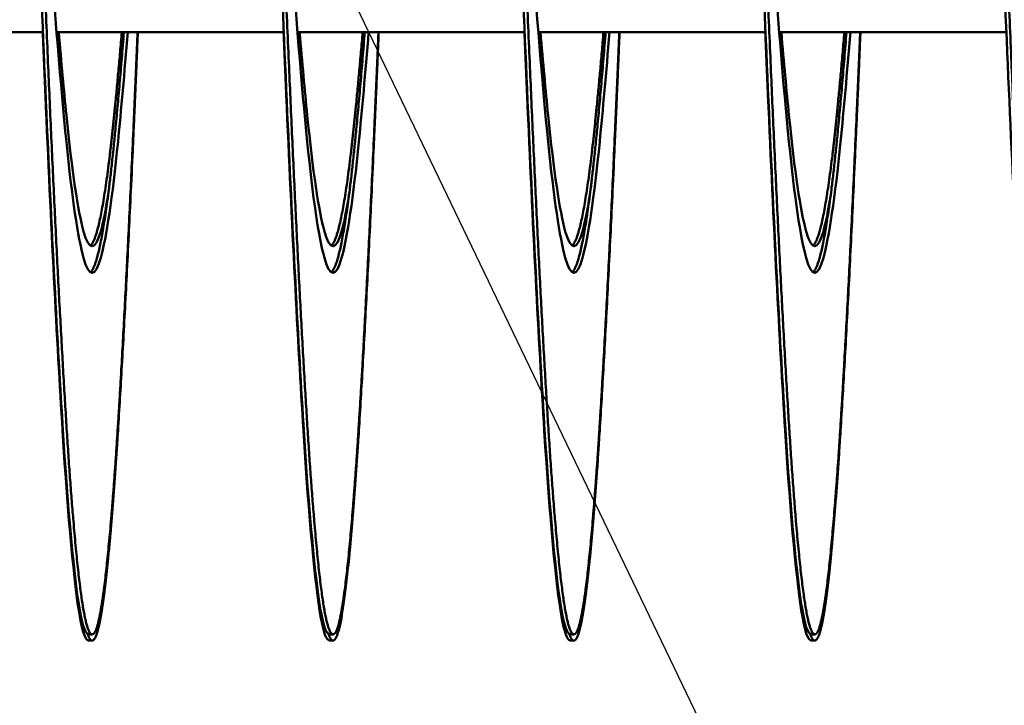
# Model space of a CAD drawing. Units: inches. Extents: x 0.5 to 21.5, y 0.2 to 16.7.
# Drawn here: x 14.7 to 14.8, y 10.9 to 11 of the extents above; entities that cross this region are included whole.
import ezdxf

# ---------------------------------------------------------------- set-up
doc = ezdxf.new("R2010")
doc.units = ezdxf.units.IN
doc.header["$MEASUREMENT"] = 0
doc.layers.add('Symbol (ANSI)', color=7, linetype='Continuous', lineweight=25)
doc.layers.add('Visible (ANSI)', color=7, linetype='Continuous', lineweight=50)
doc.styles.add('Note Text (ANSI)', font='tahoma.ttf')
doc.dimstyles.new('Default (ANSI)$7', dxfattribs={"dimtxt": 0.12, "dimasz": 0.098425, "dimexe": 0.125, "dimexo": 0.0625, "dimgap": 0.031496, "dimtad": 0, "dimtih": 1, "dimtoh": 1, "dimrnd": 1e-08, "dimzin": 0, "dimdsep": 46, "dimtxsty": 'Note Text (ANSI)', "dimcen": 0.09, "dimdle": 0.393701, "dimclrd": 256, "dimclre": 256, "dimclrt": 256, "dimadec": 0, "dimazin": 1, "dimtfac": 1, "dimtofl": 0, "dimtmove": 0, "dimatfit": 3, "dimfxl": 1, "dimtolj": 1, "dimtzin": 4, "dimlwd": -1, "dimlwe": -1, "dimarcsym": 0})

msp = doc.modelspace()

# ---------------------------------------------------------------- linework, layer by layer
at = {"layer": 'Visible (ANSI)'}
for p, q in [((14.67736, 10.98242), (14.70094, 10.98242)), ((14.70236, 10.98242), (14.72594, 10.98242)), ((14.72736, 10.98242), (14.75094, 10.98242)), ((14.75236, 10.98242), (14.77594, 10.98242)), ((14.77736, 10.98242), (14.80094, 10.98242)), ((14.70605, 10.91992), (14.70565, 10.91992)), ((14.73105, 10.91992), (14.73065, 10.91992)), ((14.75605, 10.91992), (14.75565, 10.91992)), ((14.78105, 10.91992), (14.78065, 10.91992)), ((14.70605, 10.91927), (14.70565, 10.91927)), ((14.73105, 10.91927), (14.73065, 10.91927)), ((14.75605, 10.91927), (14.75565, 10.91927)), ((14.78105, 10.91927), (14.78065, 10.91927))]:
    msp.add_line(p, q, dxfattribs=at)
for points, knots in [([(14.68844, 11.05742), (14.68852, 11.05942), (14.68861, 11.06139), (14.68869, 11.06331), (14.68927, 11.07668), (14.68989, 11.08886), (14.69047, 11.09811), (14.69105, 11.10736), (14.69168, 11.11412), (14.69226, 11.11742), (14.69284, 11.12072), (14.69347, 11.12072), (14.69405, 11.11742), (14.69463, 11.11412), (14.69525, 11.10736), (14.69583, 11.09811), (14.69641, 11.08886), (14.69704, 11.07668), (14.69762, 11.06331), (14.6982, 11.04995), (14.69882, 11.03476), (14.6994, 11.01992), (14.69998, 11.00509), (14.70061, 10.9899), (14.70119, 10.97654), (14.70177, 10.96317), (14.70239, 10.95099), (14.70297, 10.94174), (14.70355, 10.93249), (14.70418, 10.92573), (14.70476, 10.92243), (14.70505, 10.92078), (14.70535, 10.91996), (14.70565, 10.91996)], [0.80170851, 0.80170851, 0.80170851, 0.80170851, 0.80201948, 0.80201948, 0.80201948, 0.80417544, 0.80417544, 0.80417544, 0.80633141, 0.80633141, 0.80633141, 0.80848738, 0.80848738, 0.80848738, 0.81064334, 0.81064334, 0.81064334, 0.81279931, 0.81279931, 0.81279931, 0.81495527, 0.81495527, 0.81495527, 0.81711124, 0.81711124, 0.81711124, 0.81926721, 0.81926721, 0.81926721, 0.82142317, 0.82142317, 0.82142317, 0.82250116, 0.82250116, 0.82250116, 0.82250116]), ([(14.71344, 11.05742), (14.71352, 11.05942), (14.71361, 11.06139), (14.71369, 11.06331), (14.71427, 11.07668), (14.71489, 11.08886), (14.71547, 11.09811), (14.71605, 11.10736), (14.71668, 11.11412), (14.71726, 11.11742), (14.71784, 11.12072), (14.71847, 11.12072), (14.71905, 11.11742), (14.71963, 11.11412), (14.72025, 11.10736), (14.72083, 11.09811), (14.72141, 11.08886), (14.72204, 11.07668), (14.72262, 11.06331), (14.7232, 11.04995), (14.72382, 11.03476), (14.7244, 11.01992), (14.72498, 11.00509), (14.72561, 10.9899), (14.72619, 10.97654), (14.72677, 10.96317), (14.72739, 10.95099), (14.72797, 10.94174), (14.72855, 10.93249), (14.72918, 10.92573), (14.72976, 10.92243), (14.73005, 10.92078), (14.73035, 10.91996), (14.73065, 10.91996)], [0.83189204, 0.83189204, 0.83189204, 0.83189204, 0.83220301, 0.83220301, 0.83220301, 0.83435897, 0.83435897, 0.83435897, 0.83651494, 0.83651494, 0.83651494, 0.8386709, 0.8386709, 0.8386709, 0.84082687, 0.84082687, 0.84082687, 0.84298284, 0.84298284, 0.84298284, 0.8451388, 0.8451388, 0.8451388, 0.84729477, 0.84729477, 0.84729477, 0.84945074, 0.84945074, 0.84945074, 0.8516067, 0.8516067, 0.8516067, 0.85268469, 0.85268469, 0.85268469, 0.85268469]), ([(14.73844, 11.05742), (14.73852, 11.05942), (14.73861, 11.06139), (14.73869, 11.06331), (14.73927, 11.07668), (14.73989, 11.08886), (14.74047, 11.09811), (14.74105, 11.10736), (14.74168, 11.11412), (14.74226, 11.11742), (14.74284, 11.12072), (14.74347, 11.12072), (14.74405, 11.11742), (14.74463, 11.11412), (14.74525, 11.10736), (14.74583, 11.09811), (14.74641, 11.08886), (14.74704, 11.07668), (14.74762, 11.06331), (14.7482, 11.04995), (14.74882, 11.03476), (14.7494, 11.01992), (14.74998, 11.00509), (14.75061, 10.9899), (14.75119, 10.97654), (14.75177, 10.96317), (14.75239, 10.95099), (14.75297, 10.94174), (14.75355, 10.93249), (14.75418, 10.92573), (14.75476, 10.92243), (14.75505, 10.92078), (14.75535, 10.91996), (14.75565, 10.91996)], [0.86207556, 0.86207556, 0.86207556, 0.86207556, 0.86238653, 0.86238653, 0.86238653, 0.8645425, 0.8645425, 0.8645425, 0.86669847, 0.86669847, 0.86669847, 0.86885443, 0.86885443, 0.86885443, 0.8710104, 0.8710104, 0.8710104, 0.87316637, 0.87316637, 0.87316637, 0.87532233, 0.87532233, 0.87532233, 0.8774783, 0.8774783, 0.8774783, 0.87963426, 0.87963426, 0.87963426, 0.88179023, 0.88179023, 0.88179023, 0.88286821, 0.88286821, 0.88286821, 0.88286821]), ([(14.76344, 11.05742), (14.76352, 11.05942), (14.76361, 11.06139), (14.76369, 11.06331), (14.76427, 11.07668), (14.76489, 11.08886), (14.76547, 11.09811), (14.76605, 11.10736), (14.76668, 11.11412), (14.76726, 11.11742), (14.76784, 11.12072), (14.76847, 11.12072), (14.76905, 11.11742), (14.76963, 11.11412), (14.77025, 11.10736), (14.77083, 11.09811), (14.77141, 11.08886), (14.77204, 11.07668), (14.77262, 11.06331), (14.7732, 11.04995), (14.77382, 11.03476), (14.7744, 11.01992), (14.77498, 11.00509), (14.77561, 10.9899), (14.77619, 10.97654), (14.77677, 10.96317), (14.77739, 10.95099), (14.77797, 10.94174), (14.77855, 10.93249), (14.77918, 10.92573), (14.77976, 10.92243), (14.78005, 10.92078), (14.78035, 10.91996), (14.78065, 10.91996)], [0.89225909, 0.89225909, 0.89225909, 0.89225909, 0.89257006, 0.89257006, 0.89257006, 0.89472603, 0.89472603, 0.89472603, 0.896882, 0.896882, 0.896882, 0.89903796, 0.89903796, 0.89903796, 0.90119393, 0.90119393, 0.90119393, 0.90334989, 0.90334989, 0.90334989, 0.90550586, 0.90550586, 0.90550586, 0.90766183, 0.90766183, 0.90766183, 0.90981779, 0.90981779, 0.90981779, 0.91197376, 0.91197376, 0.91197376, 0.91305174, 0.91305174, 0.91305174, 0.91305174]), ([(14.78844, 11.05742), (14.78852, 11.05942), (14.78861, 11.06139), (14.78869, 11.06331), (14.78927, 11.07668), (14.78989, 11.08886), (14.79047, 11.09811), (14.79105, 11.10736), (14.79168, 11.11412), (14.79226, 11.11742), (14.79284, 11.12072), (14.79347, 11.12072), (14.79405, 11.11742), (14.79463, 11.11412), (14.79525, 11.10736), (14.79583, 11.09811), (14.79641, 11.08886), (14.79704, 11.07668), (14.79762, 11.06331), (14.7982, 11.04995), (14.79882, 11.03476), (14.7994, 11.01992), (14.79998, 11.00509), (14.80061, 10.9899), (14.80119, 10.97654), (14.80177, 10.96317), (14.80239, 10.95099), (14.80297, 10.94174), (14.80355, 10.93249), (14.80418, 10.92573), (14.80476, 10.92243), (14.80505, 10.92078), (14.80535, 10.91996), (14.80565, 10.91996)], [0.92244262, 0.92244262, 0.92244262, 0.92244262, 0.92275359, 0.92275359, 0.92275359, 0.92490956, 0.92490956, 0.92490956, 0.92706552, 0.92706552, 0.92706552, 0.92922149, 0.92922149, 0.92922149, 0.93137746, 0.93137746, 0.93137746, 0.93353342, 0.93353342, 0.93353342, 0.93568939, 0.93568939, 0.93568939, 0.93784536, 0.93784536, 0.93784536, 0.94000132, 0.94000132, 0.94000132, 0.94215729, 0.94215729, 0.94215729, 0.94323527, 0.94323527, 0.94323527, 0.94323527]), ([(14.70093, 11.00238), (14.70115, 10.99908), (14.70137, 10.99587), (14.70158, 10.99281), (14.70216, 10.98445), (14.70279, 10.97684), (14.70337, 10.97106), (14.70395, 10.96528), (14.70457, 10.96105), (14.70515, 10.95899), (14.70573, 10.95693), (14.70636, 10.95693), (14.70694, 10.95899), (14.70752, 10.96105), (14.70815, 10.96528), (14.70873, 10.97106), (14.70905, 10.97433), (14.7094, 10.97819), (14.70974, 10.98244)], [0.81632126, 0.81632126, 0.81632126, 0.81632126, 0.81711125, 0.81711125, 0.81711125, 0.81926721, 0.81926721, 0.81926721, 0.82142318, 0.82142318, 0.82142318, 0.82357915, 0.82357915, 0.82357915, 0.82573511, 0.82573511, 0.82573511, 0.82695517, 0.82695517, 0.82695517, 0.82695517]), ([(14.72593, 11.00238), (14.72615, 10.99908), (14.72637, 10.99587), (14.72658, 10.99281), (14.72716, 10.98445), (14.72779, 10.97684), (14.72837, 10.97106), (14.72895, 10.96528), (14.72957, 10.96105), (14.73015, 10.95899), (14.73073, 10.95693), (14.73136, 10.95693), (14.73194, 10.95899), (14.73252, 10.96105), (14.73315, 10.96528), (14.73373, 10.97106), (14.73405, 10.97433), (14.7344, 10.97819), (14.73474, 10.98244)], [0.84650479, 0.84650479, 0.84650479, 0.84650479, 0.84729478, 0.84729478, 0.84729478, 0.84945074, 0.84945074, 0.84945074, 0.85160671, 0.85160671, 0.85160671, 0.85376268, 0.85376268, 0.85376268, 0.85591864, 0.85591864, 0.85591864, 0.8571387, 0.8571387, 0.8571387, 0.8571387]), ([(14.75093, 11.00238), (14.75115, 10.99908), (14.75137, 10.99587), (14.75158, 10.99281), (14.75216, 10.98445), (14.75279, 10.97684), (14.75337, 10.97106), (14.75395, 10.96528), (14.75457, 10.96105), (14.75515, 10.95899), (14.75573, 10.95693), (14.75636, 10.95693), (14.75694, 10.95899), (14.75752, 10.96105), (14.75815, 10.96528), (14.75873, 10.97106), (14.75905, 10.97433), (14.7594, 10.97819), (14.75974, 10.98244)], [0.87668832, 0.87668832, 0.87668832, 0.87668832, 0.87747831, 0.87747831, 0.87747831, 0.87963427, 0.87963427, 0.87963427, 0.88179024, 0.88179024, 0.88179024, 0.8839462, 0.8839462, 0.8839462, 0.88610217, 0.88610217, 0.88610217, 0.88732223, 0.88732223, 0.88732223, 0.88732223]), ([(14.77593, 11.00238), (14.77615, 10.99908), (14.77637, 10.99587), (14.77658, 10.99281), (14.77716, 10.98445), (14.77779, 10.97684), (14.77837, 10.97106), (14.77895, 10.96528), (14.77957, 10.96105), (14.78015, 10.95899), (14.78073, 10.95693), (14.78136, 10.95693), (14.78194, 10.95899), (14.78252, 10.96105), (14.78315, 10.96528), (14.78373, 10.97106), (14.78405, 10.97433), (14.7844, 10.97819), (14.78474, 10.98244)], [0.90687185, 0.90687185, 0.90687185, 0.90687185, 0.90766183, 0.90766183, 0.90766183, 0.9098178, 0.9098178, 0.9098178, 0.91197377, 0.91197377, 0.91197377, 0.91412973, 0.91412973, 0.91412973, 0.9162857, 0.9162857, 0.9162857, 0.91750576, 0.91750576, 0.91750576, 0.91750576]), ([(14.70091, 10.98243), (14.701, 10.9802), (14.7011, 10.97802), (14.70119, 10.97588), (14.70177, 10.96252), (14.70239, 10.95034), (14.70297, 10.94109), (14.70355, 10.93184), (14.70418, 10.92508), (14.70476, 10.92178), (14.70505, 10.92013), (14.70535, 10.9193), (14.70565, 10.9193)], [0.816766347, 0.816766347, 0.816766347, 0.816766347, 0.817111241, 0.817111241, 0.817111241, 0.819267208, 0.819267208, 0.819267208, 0.821423174, 0.821423174, 0.821423174, 0.822501157, 0.822501157, 0.822501157, 0.822501157]), ([(14.70258, 10.98244), (14.70285, 10.97927), (14.70311, 10.97637), (14.70337, 10.97382), (14.70395, 10.96804), (14.70457, 10.96381), (14.70515, 10.96175), (14.70573, 10.95969), (14.70636, 10.95969), (14.70694, 10.96175), (14.70719, 10.96264), (14.70745, 10.96392), (14.70771, 10.96556)], [0.818316874, 0.818316874, 0.818316874, 0.818316874, 0.819267214, 0.819267214, 0.819267214, 0.821423181, 0.821423181, 0.821423181, 0.823579147, 0.823579147, 0.823579147, 0.824506204, 0.824506204, 0.824506204, 0.824506204]), ([(14.72591, 10.98243), (14.726, 10.9802), (14.7261, 10.97802), (14.72619, 10.97588), (14.72677, 10.96252), (14.72739, 10.95034), (14.72797, 10.94109), (14.72855, 10.93184), (14.72918, 10.92508), (14.72976, 10.92178), (14.73005, 10.92013), (14.73035, 10.9193), (14.73065, 10.9193)], [0.846949876, 0.846949876, 0.846949876, 0.846949876, 0.84729477, 0.84729477, 0.84729477, 0.849450736, 0.849450736, 0.849450736, 0.851606703, 0.851606703, 0.851606703, 0.852684686, 0.852684686, 0.852684686, 0.852684686]), ([(14.72758, 10.98244), (14.72785, 10.97927), (14.72811, 10.97637), (14.72837, 10.97382), (14.72895, 10.96804), (14.72957, 10.96381), (14.73015, 10.96175), (14.73073, 10.95969), (14.73136, 10.95969), (14.73194, 10.96175), (14.73219, 10.96264), (14.73245, 10.96392), (14.73271, 10.96556)], [0.848500403, 0.848500403, 0.848500403, 0.848500403, 0.849450743, 0.849450743, 0.849450743, 0.85160671, 0.85160671, 0.85160671, 0.853762676, 0.853762676, 0.853762676, 0.854689733, 0.854689733, 0.854689733, 0.854689733]), ([(14.75091, 10.98243), (14.751, 10.9802), (14.7511, 10.97802), (14.75119, 10.97588), (14.75177, 10.96252), (14.75239, 10.95034), (14.75297, 10.94109), (14.75355, 10.93184), (14.75418, 10.92508), (14.75476, 10.92178), (14.75505, 10.92013), (14.75535, 10.9193), (14.75565, 10.9193)], [0.877133404, 0.877133404, 0.877133404, 0.877133404, 0.877478299, 0.877478299, 0.877478299, 0.879634265, 0.879634265, 0.879634265, 0.881790231, 0.881790231, 0.881790231, 0.882868214, 0.882868214, 0.882868214, 0.882868214]), ([(14.75258, 10.98244), (14.75285, 10.97927), (14.75311, 10.97637), (14.75337, 10.97382), (14.75395, 10.96804), (14.75457, 10.96381), (14.75515, 10.96175), (14.75573, 10.95969), (14.75636, 10.95969), (14.75694, 10.96175), (14.75719, 10.96264), (14.75745, 10.96392), (14.75771, 10.96556)], [0.878683932, 0.878683932, 0.878683932, 0.878683932, 0.879634272, 0.879634272, 0.879634272, 0.881790239, 0.881790239, 0.881790239, 0.883946205, 0.883946205, 0.883946205, 0.884873262, 0.884873262, 0.884873262, 0.884873262]), ([(14.77591, 10.98243), (14.776, 10.9802), (14.7761, 10.97802), (14.77619, 10.97588), (14.77677, 10.96252), (14.77739, 10.95034), (14.77797, 10.94109), (14.77855, 10.93184), (14.77918, 10.92508), (14.77976, 10.92178), (14.78005, 10.92013), (14.78035, 10.9193), (14.78065, 10.9193)], [0.907316933, 0.907316933, 0.907316933, 0.907316933, 0.907661827, 0.907661827, 0.907661827, 0.909817794, 0.909817794, 0.909817794, 0.91197376, 0.91197376, 0.91197376, 0.913051743, 0.913051743, 0.913051743, 0.913051743]), ([(14.77758, 10.98244), (14.77785, 10.97927), (14.77811, 10.97637), (14.77837, 10.97382), (14.77895, 10.96804), (14.77957, 10.96381), (14.78015, 10.96175), (14.78073, 10.95969), (14.78136, 10.95969), (14.78194, 10.96175), (14.78219, 10.96264), (14.78245, 10.96392), (14.78271, 10.96556)], [0.908867461, 0.908867461, 0.908867461, 0.908867461, 0.909817801, 0.909817801, 0.909817801, 0.911973768, 0.911973768, 0.911973768, 0.914129734, 0.914129734, 0.914129734, 0.915056791, 0.915056791, 0.915056791, 0.915056791])]:
    msp.add_open_spline(points, degree=3, knots=knots, dxfattribs=at)
for points, weights, knots in [([(14.69355, 11.11992), (14.694, 11.11992), (14.69444, 11.11742), (14.69533, 11.11234), (14.69623, 11.09811), (14.69712, 11.08388), (14.69801, 11.06331), (14.6989, 11.04275), (14.6998, 11.01992), (14.70069, 10.9971), (14.70158, 10.97654), (14.70248, 10.95597), (14.70337, 10.94174), (14.70426, 10.92751), (14.70515, 10.92243), (14.70605, 10.91735), (14.70694, 10.92243), (14.70783, 10.92751), (14.70873, 10.94174), (14.70962, 10.95597), (14.71051, 10.97654), (14.71064, 10.97944), (14.71076, 10.98242)], [0.987463956091, 0.987463956091, 1, 0.974927912182, 1, 0.974927912182, 1, 0.974927912182, 1, 0.974927912182, 1, 0.974927912182, 1, 0.974927912182, 1, 0.974927912182, 1, 0.974927912182, 1, 0.974927912182, 1, 0.996383679429, 0.993810572696], [0.78676471, 0.78676471, 0.78676471, 0.78781513, 0.78781513, 0.78991597, 0.78991597, 0.79201681, 0.79201681, 0.79411765, 0.79411765, 0.79621849, 0.79621849, 0.79831933, 0.79831933, 0.80042017, 0.80042017, 0.80252101, 0.80252101, 0.80462185, 0.80462185, 0.80672269, 0.80672269, 0.80702571, 0.80702571, 0.80702571]), ([(14.71855, 11.11992), (14.719, 11.11992), (14.71944, 11.11742), (14.72033, 11.11234), (14.72123, 11.09811), (14.72212, 11.08388), (14.72301, 11.06331), (14.7239, 11.04275), (14.7248, 11.01992), (14.72569, 10.9971), (14.72658, 10.97654), (14.72748, 10.95597), (14.72837, 10.94174), (14.72926, 10.92751), (14.73015, 10.92243), (14.73105, 10.91735), (14.73194, 10.92243), (14.73283, 10.92751), (14.73373, 10.94174), (14.73462, 10.95597), (14.73551, 10.97654), (14.73564, 10.97944), (14.73576, 10.98242)], [0.987463956091, 0.987463956091, 1, 0.974927912182, 1, 0.974927912182, 1, 0.974927912182, 1, 0.974927912182, 1, 0.974927912182, 1, 0.974927912182, 1, 0.974927912182, 1, 0.974927912182, 1, 0.974927912182, 1, 0.996383679428, 0.993810572693], [0.81617647, 0.81617647, 0.81617647, 0.81722689, 0.81722689, 0.81932773, 0.81932773, 0.82142857, 0.82142857, 0.82352941, 0.82352941, 0.82563025, 0.82563025, 0.82773109, 0.82773109, 0.82983193, 0.82983193, 0.83193277, 0.83193277, 0.83403361, 0.83403361, 0.83613445, 0.83613445, 0.83643747, 0.83643747, 0.83643747]), ([(14.74355, 11.11992), (14.744, 11.11992), (14.74444, 11.11742), (14.74533, 11.11234), (14.74623, 11.09811), (14.74712, 11.08388), (14.74801, 11.06331), (14.7489, 11.04275), (14.7498, 11.01992), (14.75069, 10.9971), (14.75158, 10.97654), (14.75248, 10.95597), (14.75337, 10.94174), (14.75426, 10.92751), (14.75515, 10.92243), (14.75605, 10.91735), (14.75694, 10.92243), (14.75783, 10.92751), (14.75873, 10.94174), (14.75962, 10.95597), (14.76051, 10.97654), (14.76064, 10.97944), (14.76076, 10.98242)], [0.987463956091, 0.987463956091, 1, 0.974927912182, 1, 0.974927912182, 1, 0.974927912182, 1, 0.974927912182, 1, 0.974927912182, 1, 0.974927912182, 1, 0.974927912182, 1, 0.974927912182, 1, 0.974927912182, 1, 0.996383679429, 0.993810572696], [0.84558824, 0.84558824, 0.84558824, 0.84663866, 0.84663866, 0.8487395, 0.8487395, 0.85084034, 0.85084034, 0.85294118, 0.85294118, 0.85504202, 0.85504202, 0.85714286, 0.85714286, 0.8592437, 0.8592437, 0.86134454, 0.86134454, 0.86344538, 0.86344538, 0.86554622, 0.86554622, 0.86584924, 0.86584924, 0.86584924]), ([(14.76855, 11.11992), (14.769, 11.11992), (14.76944, 11.11742), (14.77033, 11.11234), (14.77123, 11.09811), (14.77212, 11.08388), (14.77301, 11.06331), (14.7739, 11.04275), (14.7748, 11.01992), (14.77569, 10.9971), (14.77658, 10.97654), (14.77748, 10.95597), (14.77837, 10.94174), (14.77926, 10.92751), (14.78015, 10.92243), (14.78105, 10.91735), (14.78194, 10.92243), (14.78283, 10.92751), (14.78373, 10.94174), (14.78462, 10.95597), (14.78551, 10.97654), (14.78564, 10.97944), (14.78576, 10.98242)], [0.987463956091, 0.987463956091, 1, 0.974927912182, 1, 0.974927912182, 1, 0.974927912182, 1, 0.974927912182, 1, 0.974927912182, 1, 0.974927912182, 1, 0.974927912182, 1, 0.974927912182, 1, 0.974927912182, 1, 0.996383679429, 0.993810572695], [0.875, 0.875, 0.875, 0.87605042, 0.87605042, 0.87815126, 0.87815126, 0.8802521, 0.8802521, 0.88235294, 0.88235294, 0.88445378, 0.88445378, 0.88655462, 0.88655462, 0.88865546, 0.88865546, 0.8907563, 0.8907563, 0.89285714, 0.89285714, 0.89495798, 0.89495798, 0.895261, 0.895261, 0.895261]), ([(14.79355, 11.11992), (14.794, 11.11992), (14.79444, 11.11742), (14.79533, 11.11234), (14.79623, 11.09811), (14.79712, 11.08388), (14.79801, 11.06331), (14.7989, 11.04275), (14.7998, 11.01992), (14.80069, 10.9971), (14.80158, 10.97654), (14.80248, 10.95597), (14.80337, 10.94174), (14.80426, 10.92751), (14.80515, 10.92243), (14.80605, 10.91735), (14.80694, 10.92243), (14.80783, 10.92751), (14.80873, 10.94174), (14.80962, 10.95597), (14.81051, 10.97654), (14.81064, 10.97944), (14.81076, 10.98242)], [0.987463956091, 0.987463956091, 1, 0.974927912182, 1, 0.974927912182, 1, 0.974927912182, 1, 0.974927912182, 1, 0.974927912182, 1, 0.974927912182, 1, 0.974927912182, 1, 0.974927912182, 1, 0.974927912182, 1, 0.996383679429, 0.993810572696], [0.90441176, 0.90441176, 0.90441176, 0.90546218, 0.90546218, 0.90756303, 0.90756303, 0.90966387, 0.90966387, 0.91176471, 0.91176471, 0.91386555, 0.91386555, 0.91596639, 0.91596639, 0.91806723, 0.91806723, 0.92016807, 0.92016807, 0.92226891, 0.92226891, 0.92436975, 0.92436975, 0.92467277, 0.92467277, 0.92467277]), ([(14.70558, 10.91994), (14.70627, 10.91796), (14.70694, 10.92178), (14.70783, 10.92686), (14.70873, 10.94109), (14.70962, 10.95532), (14.71051, 10.97588), (14.71065, 10.9791), (14.71079, 10.98242)], [0.990780423599, 0.98101605858, 1, 0.974927912182, 1, 0.974927912182, 1, 0.995989166084, 0.993261575018], [0.800930306, 0.800930306, 0.800930306, 0.802521008, 0.802521008, 0.804621849, 0.804621849, 0.806722689, 0.806722689, 0.807058765, 0.807058765, 0.807058765]), ([(14.70585, 10.96026), (14.7062, 10.96053), (14.70655, 10.96175), (14.70744, 10.96492), (14.70833, 10.97382), (14.70872, 10.97768), (14.70912, 10.98242)], [0.988058843455, 0.9901948047, 1, 0.974927912182, 1, 0.988948288107, 0.987639708629], [0.801699411, 0.801699411, 0.801699411, 0.802521008, 0.802521008, 0.804621849, 0.804621849, 0.805547894, 0.805547894, 0.805547894]), ([(14.70585, 10.9575), (14.7062, 10.95777), (14.70655, 10.95899), (14.70744, 10.96217), (14.70833, 10.97106), (14.70883, 10.97604), (14.70934, 10.98242)], [0.988058843455, 0.9901948047, 1, 0.974927912182, 1, 0.985811765985, 0.987681706776], [0.801699411, 0.801699411, 0.801699411, 0.802521008, 0.802521008, 0.804621849, 0.804621849, 0.805810709, 0.805810709, 0.805810709]), ([(14.73058, 10.91994), (14.73127, 10.91796), (14.73194, 10.92178), (14.73283, 10.92686), (14.73373, 10.94109), (14.73462, 10.95532), (14.73551, 10.97588), (14.73565, 10.9791), (14.73579, 10.98242)], [0.990780423599, 0.98101605858, 1, 0.974927912182, 1, 0.974927912182, 1, 0.995989166084, 0.993261575017], [0.830342071, 0.830342071, 0.830342071, 0.831932773, 0.831932773, 0.834033613, 0.834033613, 0.836134454, 0.836134454, 0.83647053, 0.83647053, 0.83647053]), ([(14.73085, 10.96026), (14.7312, 10.96053), (14.73155, 10.96175), (14.73244, 10.96492), (14.73333, 10.97382), (14.73372, 10.97768), (14.73412, 10.98242)], [0.988058843455, 0.9901948047, 1, 0.974927912182, 1, 0.988948288106, 0.987639708629], [0.831111176, 0.831111176, 0.831111176, 0.831932773, 0.831932773, 0.834033613, 0.834033613, 0.834959658, 0.834959658, 0.834959658]), ([(14.73085, 10.9575), (14.7312, 10.95777), (14.73155, 10.95899), (14.73244, 10.96217), (14.73333, 10.97106), (14.73383, 10.97604), (14.73434, 10.98242)], [0.988058843455, 0.9901948047, 1, 0.974927912182, 1, 0.985811765985, 0.987681706776], [0.831111176, 0.831111176, 0.831111176, 0.831932773, 0.831932773, 0.834033613, 0.834033613, 0.835222474, 0.835222474, 0.835222474]), ([(14.75558, 10.91994), (14.75627, 10.91796), (14.75694, 10.92178), (14.75783, 10.92686), (14.75873, 10.94109), (14.75962, 10.95532), (14.76051, 10.97588), (14.76065, 10.9791), (14.76079, 10.98242)], [0.990780423599, 0.98101605858, 1, 0.974927912182, 1, 0.974927912182, 1, 0.995989166084, 0.993261575018], [0.859753835, 0.859753835, 0.859753835, 0.861344538, 0.861344538, 0.863445378, 0.863445378, 0.865546218, 0.865546218, 0.865882294, 0.865882294, 0.865882294]), ([(14.75585, 10.96026), (14.7562, 10.96053), (14.75655, 10.96175), (14.75744, 10.96492), (14.75833, 10.97382), (14.75872, 10.97768), (14.75912, 10.98242)], [0.988058843455, 0.990194804699, 1, 0.974927912182, 1, 0.988948288107, 0.987639708629], [0.860522941, 0.860522941, 0.860522941, 0.861344538, 0.861344538, 0.863445378, 0.863445378, 0.864371423, 0.864371423, 0.864371423]), ([(14.75585, 10.9575), (14.7562, 10.95777), (14.75655, 10.95899), (14.75744, 10.96217), (14.75833, 10.97106), (14.75883, 10.97604), (14.75934, 10.98242)], [0.988058843455, 0.990194804699, 1, 0.974927912182, 1, 0.985811765985, 0.987681706776], [0.860522941, 0.860522941, 0.860522941, 0.861344538, 0.861344538, 0.863445378, 0.863445378, 0.864634239, 0.864634239, 0.864634239]), ([(14.78058, 10.91994), (14.78127, 10.91796), (14.78194, 10.92178), (14.78283, 10.92686), (14.78373, 10.94109), (14.78462, 10.95532), (14.78551, 10.97588), (14.78565, 10.9791), (14.78579, 10.98242)], [0.990780423599, 0.98101605858, 1, 0.974927912182, 1, 0.974927912182, 1, 0.995989166084, 0.993261575017], [0.8891656, 0.8891656, 0.8891656, 0.890756303, 0.890756303, 0.892857143, 0.892857143, 0.894957983, 0.894957983, 0.895294059, 0.895294059, 0.895294059]), ([(14.78085, 10.96026), (14.7812, 10.96053), (14.78155, 10.96175), (14.78244, 10.96492), (14.78333, 10.97382), (14.78372, 10.97768), (14.78412, 10.98242)], [0.988058843455, 0.9901948047, 1, 0.974927912182, 1, 0.988948288106, 0.987639708629], [0.889934706, 0.889934706, 0.889934706, 0.890756303, 0.890756303, 0.892857143, 0.892857143, 0.893783188, 0.893783188, 0.893783188]), ([(14.78085, 10.9575), (14.7812, 10.95777), (14.78155, 10.95899), (14.78244, 10.96217), (14.78333, 10.97106), (14.78383, 10.97604), (14.78434, 10.98242)], [0.988058843455, 0.9901948047, 1, 0.974927912182, 1, 0.985811765985, 0.987681706776], [0.889934706, 0.889934706, 0.889934706, 0.890756303, 0.890756303, 0.892857143, 0.892857143, 0.894046003, 0.894046003, 0.894046003])]:
    msp.add_rational_spline(points, weights, degree=2, knots=knots, dxfattribs=at)

# ---------------------------------------------------------------- leaders
at = {"layer": 'Symbol (ANSI)', "annotation_type": 0, "has_hookline": 1, "hookline_direction": 1, "text_width": 0.05158}
msp.add_leader([(14.82773, 10.78905), (14.04132, 12.42486), (13.94289, 12.42486)], dimstyle='Default (ANSI)$7', override={"dimtad": 0}, dxfattribs=at)

doc.saveas('drawing.dxf')
